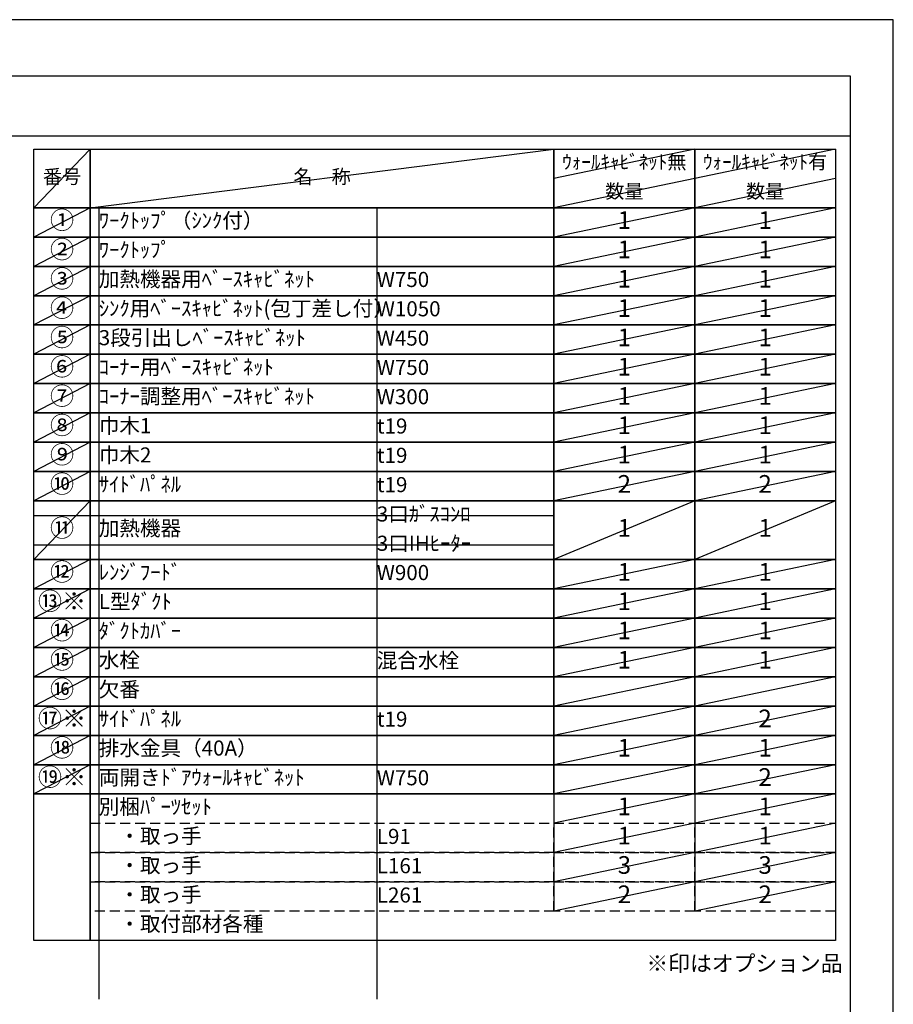
# Model space of a CAD drawing. Extents: x 55896 to 82369, y -25 to 8845.
# Drawn here: x 65087 to 68370, y 5120 to 8820 of the extents above; entities that cross this region are included whole.
import ezdxf

# ---------------------------------------------------------------- set-up
doc = ezdxf.new("R2010")
doc.units = 0
doc.header["$LTSCALE"] = 50
doc.header["$MEASUREMENT"] = 0
doc.linetypes.add('DASHED', pattern=[0.75, 0.5, -0.25])
doc.layers.get('DEFPOINTS').update_dxf_attribs({"color": 146, "linetype": 'CONTINUOUS'})
doc.layers.add('160-文字', color=254, linetype='CONTINUOUS')
doc.layers.add('190-図面外枠', color=5, linetype='CONTINUOUS')
doc.styles.add('KH001', font='txt')

# ---------------------------------------------------------------- blocks, each defined once
blk = doc.blocks.new('A$C5D946DDC')
at = {"layer": '190-図面外枠'}
for p, q in [((271, 14349.3), (20519, 14349.3)), ((20519, 14349.3), (20519, 350.7))]:
    blk.add_line(p, q, dxfattribs=at)
at = {"layer": 'DEFPOINTS'}
blk.add_lwpolyline([(0, 0), (20790, 0), (20790, 14700), (0, 14700)], close=True, dxfattribs=at)

msp = doc.modelspace()

# ---------------------------------------------------------------- linework, layer by layer
at = {"layer": '160-文字', "color": 6}
for p, q in [((67094.95, 5910.04), (67094.95, 5469.4)), ((67623.83, 5910.04), (67623.83, 5469.4))]:
    msp.add_line(p, q, dxfattribs=at)
for points in [[(65140.9, 8333.56), (65352.08, 8333.56), (65352.08, 8113.24), (65140.9, 8113.24)], [(65352.08, 8333.56), (67094.95, 8333.56), (67094.95, 8113.24), (65352.08, 8113.24)], [(67094.95, 8333.56), (67623.83, 8333.56), (67623.83, 8113.24), (67094.95, 8113.24)], [(67623.83, 8333.56), (68152.71, 8333.56), (68152.71, 8113.24), (67623.83, 8113.24)], [(65140.9, 8113.24), (65352.08, 8113.24), (65352.08, 8003.08), (65140.9, 8003.08)], [(65352.08, 8113.24), (67094.95, 8113.24), (67094.95, 8003.08), (65352.08, 8003.08)], [(67094.95, 8113.24), (67623.83, 8113.24), (67623.83, 8003.08), (67094.95, 8003.08)], [(67623.83, 8113.24), (68152.71, 8113.24), (68152.71, 8003.08), (67623.83, 8003.08)], [(65140.9, 8003.08), (65352.08, 8003.08), (65352.08, 7892.92), (65140.9, 7892.92)], [(65352.08, 8003.08), (67094.95, 8003.08), (67094.95, 7892.92), (65352.08, 7892.92)], [(67094.95, 8003.08), (67623.83, 8003.08), (67623.83, 7892.92), (67094.95, 7892.92)], [(67623.83, 8003.08), (68152.71, 8003.08), (68152.71, 7892.92), (67623.83, 7892.92)], [(65140.9, 7892.92), (65352.08, 7892.92), (65352.08, 7782.76), (65140.9, 7782.76)], [(65352.08, 7892.92), (67094.95, 7892.92), (67094.95, 7782.76), (65352.08, 7782.76)], [(67094.95, 7892.92), (67623.83, 7892.92), (67623.83, 7782.76), (67094.95, 7782.76)], [(67623.83, 7892.92), (68152.71, 7892.92), (68152.71, 7782.76), (67623.83, 7782.76)], [(65140.9, 7782.76), (65352.08, 7782.76), (65352.08, 7672.6), (65140.9, 7672.6)], [(65352.08, 7782.76), (67094.95, 7782.76), (67094.95, 7672.6), (65352.08, 7672.6)], [(67094.95, 7782.76), (67623.83, 7782.76), (67623.83, 7672.6), (67094.95, 7672.6)], [(67623.83, 7782.76), (68152.71, 7782.76), (68152.71, 7672.6), (67623.83, 7672.6)], [(65140.9, 7672.6), (65352.08, 7672.6), (65352.08, 7562.44), (65140.9, 7562.44)], [(65352.08, 7672.6), (67094.95, 7672.6), (67094.95, 7562.44), (65352.08, 7562.44)], [(67094.95, 7672.6), (67623.83, 7672.6), (67623.83, 7562.44), (67094.95, 7562.44)], [(67623.83, 7672.6), (68152.71, 7672.6), (68152.71, 7562.44), (67623.83, 7562.44)], [(65140.9, 7562.44), (65352.08, 7562.44), (65352.08, 7452.28), (65140.9, 7452.28)], [(65352.08, 7562.44), (67094.95, 7562.44), (67094.95, 7452.28), (65352.08, 7452.28)], [(67094.95, 7562.44), (67623.83, 7562.44), (67623.83, 7452.28), (67094.95, 7452.28)], [(67623.83, 7562.44), (68152.71, 7562.44), (68152.71, 7452.28), (67623.83, 7452.28)], [(65140.9, 7452.28), (65352.08, 7452.28), (65352.08, 7342.12), (65140.9, 7342.12)], [(65352.08, 7452.28), (67094.95, 7452.28), (67094.95, 7342.12), (65352.08, 7342.12)], [(67094.95, 7452.28), (67623.83, 7452.28), (67623.83, 7342.12), (67094.95, 7342.12)], [(67623.83, 7452.28), (68152.71, 7452.28), (68152.71, 7342.12), (67623.83, 7342.12)], [(65140.9, 7342.12), (65352.08, 7342.12), (65352.08, 7231.96), (65140.9, 7231.96)], [(65352.08, 7342.12), (67094.95, 7342.12), (67094.95, 7231.96), (65352.08, 7231.96)], [(67094.95, 7342.12), (67623.83, 7342.12), (67623.83, 7231.96), (67094.95, 7231.96)], [(67623.83, 7342.12), (68152.71, 7342.12), (68152.71, 7231.96), (67623.83, 7231.96)], [(65140.9, 7231.96), (65352.08, 7231.96), (65352.08, 7121.8), (65140.9, 7121.8)], [(65352.08, 7231.96), (67094.95, 7231.96), (67094.95, 7121.8), (65352.08, 7121.8)], [(67094.95, 7231.96), (67623.83, 7231.96), (67623.83, 7121.8), (67094.95, 7121.8)], [(67623.83, 7231.96), (68152.71, 7231.96), (68152.71, 7121.8), (67623.83, 7121.8)], [(65140.9, 7121.8), (65352.08, 7121.8), (65352.08, 7011.64), (65140.9, 7011.64)], [(65352.08, 7121.8), (67094.95, 7121.8), (67094.95, 7011.64), (65352.08, 7011.64)], [(67094.95, 7121.8), (67623.83, 7121.8), (67623.83, 7011.64), (67094.95, 7011.64)], [(67623.83, 7121.8), (68152.71, 7121.8), (68152.71, 7011.64), (67623.83, 7011.64)], [(65140.9, 7011.64), (65352.08, 7011.64), (65352.08, 6791.32), (65140.9, 6791.32)], [(65352.08, 7011.64), (67094.95, 7011.64), (67094.95, 6791.32), (65352.08, 6791.32)], [(67094.95, 7011.64), (67623.83, 7011.64), (67623.83, 6791.32), (67094.95, 6791.32)], [(67623.83, 7011.64), (68152.71, 7011.64), (68152.71, 6791.32), (67623.83, 6791.32)], [(65140.9, 6791.32), (65352.08, 6791.32), (65352.08, 6681.16), (65140.9, 6681.16)], [(65352.08, 6791.32), (67094.95, 6791.32), (67094.95, 6681.16), (65352.08, 6681.16)], [(67094.95, 6791.32), (67623.83, 6791.32), (67623.83, 6681.16), (67094.95, 6681.16)], [(67623.83, 6791.32), (68152.71, 6791.32), (68152.71, 6681.16), (67623.83, 6681.16)], [(65140.9, 6681.16), (65352.08, 6681.16), (65352.08, 6571), (65140.9, 6571)], [(65352.08, 6681.16), (67094.95, 6681.16), (67094.95, 6571), (65352.08, 6571)], [(67094.95, 6681.16), (67623.83, 6681.16), (67623.83, 6571), (67094.95, 6571)], [(67623.83, 6681.16), (68152.71, 6681.16), (68152.71, 6571), (67623.83, 6571)], [(65140.9, 6571), (65352.08, 6571), (65352.08, 6460.84), (65140.9, 6460.84)], [(65352.08, 6571), (67094.95, 6571), (67094.95, 6460.84), (65352.08, 6460.84)], [(67094.95, 6571), (67623.83, 6571), (67623.83, 6460.84), (67094.95, 6460.84)], [(67623.83, 6571), (68152.71, 6571), (68152.71, 6460.84), (67623.83, 6460.84)], [(65140.9, 6460.84), (65352.08, 6460.84), (65352.08, 6350.68), (65140.9, 6350.68)], [(65352.08, 6460.84), (67094.95, 6460.84), (67094.95, 6350.68), (65352.08, 6350.68)], [(67094.95, 6460.84), (67623.83, 6460.84), (67623.83, 6350.68), (67094.95, 6350.68)], [(67623.83, 6460.84), (68152.71, 6460.84), (68152.71, 6350.68), (67623.83, 6350.68)], [(65140.9, 6350.68), (65352.08, 6350.68), (65352.08, 6240.52), (65140.9, 6240.52)], [(65352.08, 6350.68), (67094.95, 6350.68), (67094.95, 6240.52), (65352.08, 6240.52)], [(67094.95, 6350.68), (67623.83, 6350.68), (67623.83, 6240.52), (67094.95, 6240.52)], [(67623.83, 6350.68), (68152.71, 6350.68), (68152.71, 6240.52), (67623.83, 6240.52)], [(65140.9, 6240.52), (65352.08, 6240.52), (65352.08, 6130.36), (65140.9, 6130.36)], [(65352.08, 6240.52), (67094.95, 6240.52), (67094.95, 6130.36), (65352.08, 6130.36)], [(67094.95, 6240.52), (67623.83, 6240.52), (67623.83, 6130.36), (67094.95, 6130.36)], [(67623.83, 6240.52), (68152.71, 6240.52), (68152.71, 6130.36), (67623.83, 6130.36)], [(65140.9, 6130.36), (65352.08, 6130.36), (65352.08, 6020.2), (65140.9, 6020.2)], [(65352.08, 6130.36), (67094.95, 6130.36), (67094.95, 6020.2), (65352.08, 6020.2)], [(67094.95, 6130.36), (67623.83, 6130.36), (67623.83, 6020.2), (67094.95, 6020.2)], [(67623.83, 6130.36), (68152.71, 6130.36), (68152.71, 6020.2), (67623.83, 6020.2)], [(65140.9, 6020.2), (65352.08, 6020.2), (65352.08, 5910.04), (65140.9, 5910.04)], [(65352.08, 6020.2), (67094.95, 6020.2), (67094.95, 5910.04), (65352.08, 5910.04)], [(67094.95, 6020.2), (67623.83, 6020.2), (67623.83, 5910.04), (67094.95, 5910.04)], [(67623.83, 6020.2), (68152.71, 6020.2), (68152.71, 5910.04), (67623.83, 5910.04)], [(65140.9, 5910.04), (65352.08, 5910.04), (65352.08, 5359.24), (65140.9, 5359.24)], [(65352.08, 5910.04), (68152.71, 5910.04), (68152.71, 5359.24), (65352.08, 5359.24)]]:
    msp.add_lwpolyline(points, close=True, dxfattribs=at)
at = {"layer": '160-文字', "linetype": 'DASHED', "ltscale": 1.5}
for points in [[(65352.08, 5799.88), (67094.95, 5799.88), (67094.95, 5689.72), (65352.08, 5689.72)], [(67094.95, 5799.88), (67623.83, 5799.88), (67623.83, 5689.72), (67094.95, 5689.72)], [(67623.83, 5799.88), (68152.71, 5799.88), (68152.71, 5689.72), (67623.83, 5689.72)], [(65352.08, 5689.72), (67094.95, 5689.72), (67094.95, 5579.56), (65352.08, 5579.56)], [(67094.95, 5689.72), (67623.83, 5689.72), (67623.83, 5579.56), (67094.95, 5579.56)], [(67623.83, 5689.72), (68152.71, 5689.72), (68152.71, 5579.56), (67623.83, 5579.56)], [(65352.08, 5579.56), (67094.95, 5579.56), (67094.95, 5469.4), (65352.08, 5469.4)], [(67094.95, 5579.56), (67623.83, 5579.56), (67623.83, 5469.4), (67094.95, 5469.4)], [(67623.83, 5579.56), (68152.71, 5579.56), (68152.71, 5469.4), (67623.83, 5469.4)]]:
    msp.add_lwpolyline(points, close=True, dxfattribs=at)
at = {"layer": '190-図面外枠'}
msp.add_lwpolyline([(56058.53, 8383.56), (68207.35, 8383.56)], dxfattribs=at)
at = {"layer": 'DEFPOINTS'}
for p, q in [((65352.08, 8333.56), (65140.9, 8113.24)), ((65352.08, 8113.24), (67094.95, 8333.56)), ((67623.83, 8333.56), (67094.95, 8223.4)), ((68152.71, 8333.56), (67623.83, 8223.4)), ((67623.83, 8223.4), (67094.95, 8113.24)), ((68152.71, 8223.4), (67623.83, 8113.24)), ((65140.9, 8113.24), (67094.95, 8113.24)), ((65352.08, 8113.24), (65140.9, 8003.08)), ((65384.48, 8113.24), (65384.48, 5138.92)), ((66429.2, 8113.24), (66429.2, 5138.92)), ((67623.83, 8113.24), (67094.95, 8003.08)), ((68152.71, 8113.24), (67623.83, 8003.08)), ((65140.9, 8003.08), (67094.95, 8003.08)), ((65352.08, 8003.08), (65140.9, 7892.92)), ((67623.83, 8003.08), (67094.95, 7892.92)), ((68152.71, 8003.08), (67623.83, 7892.92)), ((65352.08, 7892.92), (65140.9, 7782.76)), ((67623.83, 7892.92), (67094.95, 7782.76)), ((68152.71, 7892.92), (67623.83, 7782.76)), ((65352.08, 7782.76), (65140.9, 7672.6)), ((67623.83, 7782.76), (67094.95, 7672.6)), ((68152.71, 7782.76), (67623.83, 7672.6)), ((65352.08, 7672.6), (65140.9, 7562.44)), ((67623.83, 7672.6), (67094.95, 7562.44)), ((68152.71, 7672.6), (67623.83, 7562.44)), ((65352.08, 7562.44), (65140.9, 7452.28)), ((67623.83, 7562.44), (67094.95, 7452.28)), ((68152.71, 7562.44), (67623.83, 7452.28)), ((65352.08, 7452.28), (65140.9, 7342.12)), ((67623.83, 7452.28), (67094.95, 7342.12)), ((68152.71, 7452.28), (67623.83, 7342.12)), ((65352.08, 7342.12), (65140.9, 7231.96)), ((67623.83, 7342.12), (67094.95, 7231.96)), ((68152.71, 7342.12), (67623.83, 7231.96)), ((65352.08, 7231.96), (65140.9, 7121.8)), ((67623.83, 7231.96), (67094.95, 7121.8)), ((68152.71, 7231.96), (67623.83, 7121.8)), ((65352.08, 7121.8), (65140.9, 7011.64)), ((67623.83, 7121.8), (67094.95, 7011.64)), ((68152.71, 7121.8), (67623.83, 7011.64)), ((65352.08, 7011.64), (65140.9, 6791.32)), ((67623.83, 7011.64), (67094.95, 6791.32)), ((68152.71, 7011.64), (67623.83, 6791.32)), ((65140.9, 6956.56), (67094.95, 6956.56)), ((65140.9, 6846.4), (67094.95, 6846.4)), ((65352.08, 6791.32), (65140.9, 6681.16)), ((67623.83, 6791.32), (67094.95, 6681.16)), ((68152.71, 6791.32), (67623.83, 6681.16)), ((65352.08, 6681.16), (65140.9, 6571)), ((67623.83, 6681.16), (67094.95, 6571)), ((68152.71, 6681.16), (67623.83, 6571)), ((65352.08, 6571), (65140.9, 6460.84)), ((67623.83, 6571), (67094.95, 6460.84)), ((68152.71, 6571), (67623.83, 6460.84)), ((65352.08, 6460.84), (65140.9, 6350.68)), ((67623.83, 6460.84), (67094.95, 6350.68)), ((68152.71, 6460.84), (67623.83, 6350.68)), ((65352.08, 6350.68), (65140.9, 6240.52)), ((67623.83, 6350.68), (67094.95, 6240.52)), ((68152.71, 6350.68), (67623.83, 6240.52)), ((65352.08, 6240.52), (65140.9, 6130.36)), ((67623.83, 6240.52), (67094.95, 6130.36)), ((68152.71, 6240.52), (67623.83, 6130.36)), ((65352.08, 6130.36), (65140.9, 6020.2)), ((67623.83, 6130.36), (67094.95, 6020.2)), ((68152.71, 6130.36), (67623.83, 6020.2)), ((65352.08, 6020.2), (65140.9, 5910.04)), ((67623.83, 6020.2), (67094.95, 5910.04)), ((68152.71, 6020.2), (67623.83, 5910.04)), ((67623.83, 5910.04), (67094.95, 5799.88)), ((68152.71, 5910.04), (67623.83, 5799.88)), ((67623.83, 5799.88), (67094.95, 5689.72)), ((68152.71, 5799.88), (67623.83, 5689.72)), ((67623.83, 5689.72), (67094.95, 5579.56)), ((68152.71, 5689.72), (67623.83, 5579.56)), ((67623.83, 5579.56), (67094.95, 5469.4)), ((68152.71, 5579.56), (67623.83, 5469.4))]:
    msp.add_line(p, q, dxfattribs=at)

# ---------------------------------------------------------------- block references
at = {"layer": '190-図面外枠', "xscale": 0.5999999999985448, "yscale": 0.5999999999985448, "zscale": 0.5999999999985448}
msp.add_blockref('A$C5D946DDC', (55895.95, 0), dxfattribs=at)

# ---------------------------------------------------------------- texts
at = {"layer": '160-文字', "style": 'KH001'}
for s, insert, char_height, attachment_point in [('ｳｫｰﾙｷｬﾋﾞﾈｯﾄ無', (67359.39, 8278.48), 52.65, 5), ('ｳｫｰﾙｷｬﾋﾞﾈｯﾄ有', (67888.27, 8278.48), 52.65, 5), ('番号', (65246.49, 8223.4), 52.65, 5), ('名\u3000称', (66223.51, 8223.4), 52.65, 5), ('数量', (67359.39, 8168.32), 52.65, 5), ('数量', (67888.27, 8168.32), 52.65, 5), ('①', (65246.49, 8058.16), 66.42, 5), ('ﾜｰｸﾄｯﾌﾟ（ｼﾝｸ付）', (65384.48, 8058.16), 56.7, 4), ('1', (67359.39, 8058.16), 66.42, 5), ('1', (67888.27, 8058.16), 66.42, 5), ('②', (65246.49, 7948), 66.42, 5), ('ﾜｰｸﾄｯﾌﾟ', (65384.48, 7948), 56.7, 4), ('1', (67359.39, 7948), 66.42, 5), ('1', (67888.27, 7948), 66.42, 5), ('③', (65246.49, 7837.84), 66.42, 5), ('加熱機器用ﾍﾞｰｽｷｬﾋﾞﾈｯﾄ', (65384.48, 7837.84), 56.7, 4), ('W750', (66429.2, 7836.4), 56.7, 4), ('1', (67359.39, 7837.84), 66.42, 5), ('1', (67888.27, 7837.84), 66.42, 5), ('④', (65246.49, 7727.68), 66.42, 5), ('ｼﾝｸ用ﾍﾞｰｽｷｬﾋﾞﾈｯﾄ(包丁差し付）', (65384.48, 7727.68), 56.7, 4), ('W1050', (66429.2, 7726.24), 56.7, 4), ('1', (67359.39, 7727.68), 66.42, 5), ('1', (67888.27, 7727.68), 66.42, 5), ('⑤', (65246.49, 7617.52), 66.42, 5), ('3段引出しﾍﾞｰｽｷｬﾋﾞﾈｯﾄ', (65384.48, 7617.52), 56.7, 4), ('W450', (66429.2, 7616.08), 56.7, 4), ('1', (67359.39, 7617.52), 66.42, 5), ('1', (67888.27, 7617.52), 66.42, 5), ('⑥', (65246.49, 7507.36), 66.42, 5), ('ｺｰﾅｰ用ﾍﾞｰｽｷｬﾋﾞﾈｯﾄ', (65384.48, 7507.36), 56.7, 4), ('1', (67359.39, 7507.36), 66.42, 5), ('1', (67888.27, 7507.36), 66.42, 5), ('W750', (66429.2, 7505.92), 56.7, 4), ('⑦', (65246.49, 7397.2), 66.42, 5), ('ｺｰﾅｰ調整用ﾍﾞｰｽｷｬﾋﾞﾈｯﾄ', (65384.48, 7397.2), 56.7, 4), ('1', (67359.39, 7397.2), 66.42, 5), ('1', (67888.27, 7397.2), 66.42, 5), ('W300', (66429.2, 7395.76), 56.7, 4), ('⑧', (65246.49, 7287.04), 66.42, 5), ('巾木1', (65384.48, 7287.04), 56.7, 4), ('1', (67359.39, 7287.04), 66.42, 5), ('1', (67888.27, 7287.04), 66.42, 5), ('t19', (66429.2, 7285.6), 56.7, 4), ('⑨', (65246.49, 7176.88), 66.42, 5), ('巾木2', (65384.48, 7176.88), 56.7, 4), ('1', (67359.39, 7176.88), 66.42, 5), ('1', (67888.27, 7176.88), 66.42, 5), ('t19', (66429.2, 7175.44), 56.7, 4), ('⑩', (65246.49, 7066.72), 66.42, 5), ('ｻｲﾄﾞﾊﾟﾈﾙ', (65384.48, 7066.72), 56.7, 4), ('2', (67359.39, 7066.72), 66.42, 5), ('2', (67888.27, 7066.72), 66.42, 5), ('t19', (66429.2, 7065.28), 56.7, 4), ('3口ｶﾞｽｺﾝﾛ', (66429.2, 6955.12), 56.7, 4), ('⑪', (65246.49, 6901.48), 66.42, 5), ('加熱機器', (65384.48, 6901.48), 56.7, 4), ('1', (67359.39, 6901.48), 66.42, 5), ('1', (67888.27, 6901.48), 66.42, 5), ('3口IHﾋｰﾀｰ', (66429.2, 6844.96), 56.7, 4), ('⑫', (65246.49, 6736.24), 66.42, 5), ('ﾚﾝｼﾞﾌｰﾄﾞ', (65384.48, 6736.24), 56.7, 4), ('1', (67359.39, 6736.24), 66.42, 5), ('1', (67888.27, 6736.24), 66.42, 5), ('W900', (66429.2, 6734.8), 56.7, 4), ('{⑬※}', (65246.49, 6626.08), 66.42, 5), ('{L型ﾀﾞｸﾄ}', (65384.48, 6626.08), 56.7, 4), ('1', (67359.39, 6626.08), 66.42, 5), ('1', (67888.27, 6626.08), 66.42, 5), ('⑭', (65246.49, 6515.92), 66.42, 5), ('ﾀﾞｸﾄｶﾊﾞｰ', (65384.48, 6515.92), 56.7, 4), ('1', (67359.39, 6515.92), 66.42, 5), ('1', (67888.27, 6515.92), 66.42, 5), ('⑮', (65246.49, 6405.76), 66.42, 5), ('水栓', (65384.48, 6405.76), 56.7, 4), ('混合水栓', (66429.2, 6404.32), 56.7, 4), ('1', (67359.39, 6405.76), 66.42, 5), ('1', (67888.27, 6405.76), 66.42, 5), ('⑯', (65246.49, 6295.6), 66.42, 5), ('欠番', (65384.48, 6295.6), 56.7, 4), ('⑰※', (65246.49, 6185.44), 66.42, 5), ('ｻｲﾄﾞﾊﾟﾈﾙ', (65384.48, 6185.44), 56.7, 4), ('t19', (66429.2, 6184), 56.7, 4), ('2', (67888.27, 6185.44), 66.42, 5), ('⑱', (65246.49, 6075.28), 66.42, 5), ('排水金具（40A）', (65384.48, 6075.28), 56.7, 4), ('1', (67359.39, 6075.28), 66.42, 5), ('1', (67888.27, 6075.28), 66.42, 5), ('⑲※', (65246.49, 5965.12), 66.42, 5), ('両開きﾄﾞｱｳｫｰﾙｷｬﾋﾞﾈｯﾄ', (65384.48, 5965.12), 56.7, 4), ('W750', (66429.2, 5963.68), 56.7, 4), ('2', (67888.27, 5965.12), 66.42, 5), ('別梱ﾊﾟｰﾂｾｯﾄ', (65384.48, 5854.96), 56.7, 4), ('1', (67359.39, 5854.96), 66.42, 5), ('1', (67888.27, 5854.96), 66.42, 5), ('\u3000・取っ手', (65384.48, 5744.8), 56.7, 4), ('L91', (66429.2, 5743.36), 56.7, 4), ('1', (67359.39, 5744.8), 66.42, 5), ('1', (67888.27, 5744.8), 66.42, 5), ('\u3000・取っ手', (65384.48, 5634.64), 56.7, 4), ('L161', (66429.2, 5633.2), 56.7, 4), ('3', (67359.39, 5634.64), 66.42, 5), ('3', (67888.27, 5634.64), 66.42, 5), ('\u3000・取っ手', (65384.48, 5524.48), 56.7, 4), ('L261', (66429.2, 5523.04), 56.7, 4), ('2', (67359.39, 5524.48), 66.42, 5), ('2', (67888.27, 5524.48), 66.42, 5), ('\u3000・取付部材各種', (65384.48, 5414.32), 56.7, 4), ('※印はオプション品', (67442.31, 5224.97), 60, 7)]:
    msp.add_mtext(s, dxfattribs=dict(at, insert=insert, char_height=char_height, attachment_point=attachment_point))

doc.saveas('drawing.dxf')
